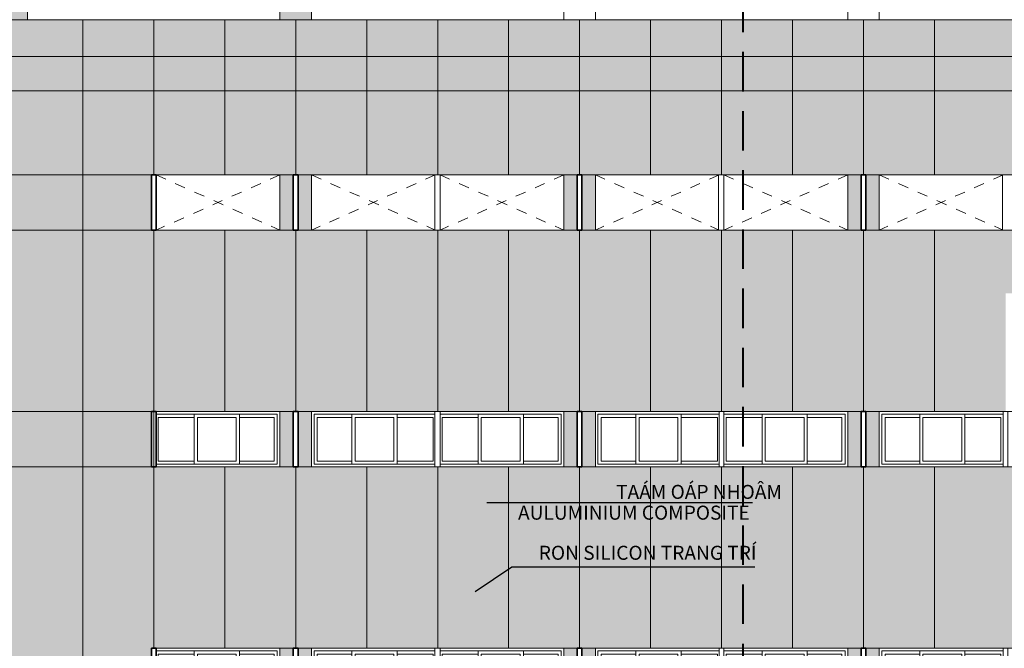
# Model space of a CAD drawing. Units: millimetres. Extents: x 1244724 to 1833805, y 87295 to 406034.
# Drawn here: x 1477592 to 1496319, y 314674 to 326624 of the extents above; entities that cross this region are included whole.
import ezdxf

# ---------------------------------------------------------------- set-up
doc = ezdxf.new("R2010")
doc.units = ezdxf.units.MM
doc.header["$MEASUREMENT"] = 0
for name, pattern in [('CENTER', [50.8, 31.75, -6.35, 6.35, -6.35]), ('CONTINU', [0]), ('HIDDEN', [0.375, 0.25, -0.125]), ('HIDDEN3', [0.2, 0.1, -0.1])]:
    doc.linetypes.add(name, pattern=pattern)
for name, color, linetype, lineweight in [('hach', 254, 'Continuous', 5), ('hach 1', 253, 'Continuous', 5), ('HATCH', 252, 'Continuous', 5), ('hatch tuong', 251, 'Continuous', 5), ('LUXCYAN', 4, 'Continuous', 18), ('NQH-NET CAT', 2, 'Continuous', 35), ('NQH-NET DAM', 5, 'Continuous', 40), ('NQH-NET KHUAT', 253, 'CENTER', 9), ('NQH-NET MANH', 254, 'Continuous', 9), ('NQH-NET THAY', 153, 'Continuous', 18)]:
    doc.layers.add(name, color=color, linetype=linetype, lineweight=lineweight)
doc.layers.add('TEXT GHI CHU', color=7, linetype='Continuous')
doc.styles.add('NQH-VNI AVO', font='VAVON_3.TTF')
doc.dimstyles.new('NQH-100 DETAIL', dxfattribs={"dimtxt": 200, "dimasz": 150, "dimexe": 150, "dimexo": 0, "dimgap": 50, "dimtad": 1, "dimdec": 0, "dimzin": 3, "dimtxsty": 'NQH-VNI AVO', "dimcen": 2.5, "dimdle": 150, "dimclrd": 253, "dimclre": 253, "dimazin": 0, "dimtfac": 0.75, "dimtdec": 0, "dimtix": 1, "dimtmove": 2, "dimatfit": 2, "dimfxl": 600, "dimfxlon": 1, "dimtolj": 1, "dimtzin": 0, "dimarcsym": 0})

# ---------------------------------------------------------------- blocks, each defined once
blk = doc.blocks.new('cua ben')
at = {"layer": 'hatch tuong', "ltscale": 250}
for points in [[(-21146, 504, 0, 0, 0), (-21036, 504, 40, 0, 0), (-20919, 504, 0, 0, 0)], [(-20541, 504, 0, 0, 0), (-20650, 504, 40, 0, 0), (-20767, 504, 0, 0, 0)], [(-20349, 504, 0, 0, 0), (-20240, 504, 40, 0, 0), (-20123, 504, 0, 0, 0)], [(-19744, 504, 0, 0, 0), (-19854, 504, 40, 0, 0), (-19971, 504, 0, 0, 0)], [(-18146, 504, 0, 0, 0), (-18036, 504, 40, 0, 0), (-17919, 504, 0, 0, 0)], [(-17541, 504, 0, 0, 0), (-17650, 504, 40, 0, 0), (-17767, 504, 0, 0, 0)], [(-17349, 504, 0, 0, 0), (-17240, 504, 40, 0, 0), (-17123, 504, 0, 0, 0)], [(-16744, 504, 0, 0, 0), (-16854, 504, 40, 0, 0), (-16971, 504, 0, 0, 0)], [(-15746, 504, 0, 0, 0), (-15636, 504, 40, 0, 0), (-15519, 504, 0, 0, 0)], [(-15141, 504, 0, 0, 0), (-15250, 504, 40, 0, 0), (-15367, 504, 0, 0, 0)], [(-14949, 504, 0, 0, 0), (-14840, 504, 40, 0, 0), (-14723, 504, 0, 0, 0)], [(-14344, 504, 0, 0, 0), (-14454, 504, 40, 0, 0), (-14571, 504, 0, 0, 0)], [(-12746, 504, 0, 0, 0), (-12636, 504, 40, 0, 0), (-12519, 504, 0, 0, 0)], [(-12141, 504, 0, 0, 0), (-12250, 504, 40, 0, 0), (-12367, 504, 0, 0, 0)], [(-11949, 504, 0, 0, 0), (-11840, 504, 40, 0, 0), (-11723, 504, 0, 0, 0)], [(-11344, 504, 0, 0, 0), (-11454, 504, 40, 0, 0), (-11571, 504, 0, 0, 0)], [(-10346, 504, 0, 0, 0), (-10236, 504, 40, 0, 0), (-10119, 504, 0, 0, 0)], [(-9741, 504, 0, 0, 0), (-9850, 504, 40, 0, 0), (-9967, 504, 0, 0, 0)], [(-9549, 504, 0, 0, 0), (-9440, 504, 40, 0, 0), (-9323, 504, 0, 0, 0)], [(-8944, 504, 0, 0, 0), (-9054, 504, 40, 0, 0), (-9171, 504, 0, 0, 0)], [(-7346, 504, 0, 0, 0), (-7236, 504, 40, 0, 0), (-7119, 504, 0, 0, 0)], [(-6741, 504, 0, 0, 0), (-6850, 504, 40, 0, 0), (-6967, 504, 0, 0, 0)], [(-6549, 504, 0, 0, 0), (-6440, 504, 40, 0, 0), (-6323, 504, 0, 0, 0)], [(-5944, 504, 0, 0, 0), (-6054, 504, 40, 0, 0), (-6171, 504, 0, 0, 0)]]:
    blk.add_lwpolyline(points, format="xyseb", dxfattribs=at)
at = {"layer": 'NQH-NET CAT'}
for points in [[(-21690, 1050), (-21600, 1050), (-21600, 0), (-21690, 0)], [(-18990, 1050), (-18900, 1050), (-18900, 0), (-18990, 0)], [(-13590, 1050), (-13500, 1050), (-13500, 0), (-13590, 0)], [(-8190, 1050), (-8100, 1050), (-8100, 0), (-8190, 0)]]:
    blk.add_lwpolyline(points, close=True, dxfattribs=at)
at = {"layer": 'NQH-NET MANH', "linetype": 'Continuous'}
for points in [[(-20875, 110), (-21560, 110), (-21560, 940), (-20875, 940)], [(-20015, 110), (-19355, 110), (-19355, 940), (-20015, 940)], [(-17875, 110), (-18535, 110), (-18535, 940), (-17875, 940)], [(-17015, 110), (-16330, 110), (-16330, 940), (-17015, 940)], [(-15475, 110), (-16160, 110), (-16160, 940), (-15475, 940)], [(-14615, 110), (-13955, 110), (-13955, 940), (-14615, 940)], [(-12475, 110), (-13135, 110), (-13135, 940), (-12475, 940)], [(-11615, 110), (-10920, 110), (-10920, 940), (-11615, 940)], [(-10075, 110), (-10760, 110), (-10760, 940), (-10075, 940)], [(-9215, 110), (-8555, 110), (-8555, 940), (-9215, 940)], [(-7075, 110), (-7735, 110), (-7735, 940), (-7075, 940)], [(-6215, 110), (-5530, 110), (-5530, 940), (-6215, 940)]]:
    blk.add_lwpolyline(points, dxfattribs=at)
for points in [[(-20815, 940), (-20075, 940), (-20075, 110), (-20815, 110)], [(-17815, 940), (-17075, 940), (-17075, 110), (-17815, 110)], [(-14675, 940), (-15415, 940), (-15415, 110), (-14675, 110)], [(-12415, 940), (-11675, 940), (-11675, 110), (-12415, 110)], [(-9275, 940), (-10015, 940), (-10015, 110), (-9275, 110)], [(-7015, 940), (-6275, 940), (-6275, 110), (-7015, 110)]]:
    blk.add_lwpolyline(points, close=True, dxfattribs=at)
at = {"layer": 'NQH-NET THAY', "ltscale": 500}
for p, q in [((-19295, 1000), (-19295, 50)), ((-19245, 0), (-19245, 1050))]:
    blk.add_line(p, q, dxfattribs=at)
at = {"layer": 'NQH-NET THAY'}
for p, q in [((-18645, 1050), (-18645, 0)), ((-13845, 1050), (-13845, 0)), ((-13245, 1050), (-13245, 0)), ((-8445, 1050), (-8445, 0)), ((-7845, 1050), (-7845, 0))]:
    blk.add_line(p, q, dxfattribs=at)
for points in [[(-21690, 1050), (0, 1050), (0, 0), (-21690, 0)], [(-16300, 1050), (-16200, 1050), (-16200, 0), (-16300, 0)], [(-10890, 1050), (-10800, 1050), (-10800, 0), (-10890, 0)], [(-5400, 1050), (-5490, 1050), (-5490, 0), (-5400, 0)]]:
    blk.add_lwpolyline(points, close=True, dxfattribs=at)
at = {"layer": 'NQH-NET THAY', "ltscale": 500}
for points in [[(-21600, 1000), (-19295, 1000)], [(-19295, 50), (-21600, 50)]]:
    blk.add_lwpolyline(points, dxfattribs=at)
for points in [[(-20875, 1000), (-20015, 1000), (-20015, 50), (-20875, 50)], [(-17875, 1000), (-17015, 1000), (-17015, 50), (-17875, 50)], [(-14615, 1000), (-15475, 1000), (-15475, 50), (-14615, 50)], [(-12475, 1000), (-11615, 1000), (-11615, 50), (-12475, 50)], [(-9215, 1000), (-10075, 1000), (-10075, 50), (-9215, 50)], [(-7075, 1000), (-6215, 1000), (-6215, 50), (-7075, 50)]]:
    blk.add_lwpolyline(points, close=True, dxfattribs=at)
at = {"layer": 'NQH-NET THAY'}
for points in [[(-16300, 50), (-18595, 50), (-18595, 1000), (-16300, 1000)], [(-16200, 50), (-13895, 50), (-13895, 1000), (-16200, 1000)], [(-10890, 50), (-13195, 50), (-13195, 1000), (-10890, 1000)], [(-10800, 50), (-8495, 50), (-8495, 1000), (-10800, 1000)], [(-5490, 50), (-7795, 50), (-7795, 1000), (-5490, 1000)]]:
    blk.add_lwpolyline(points, dxfattribs=at)

msp = doc.modelspace()

# ---------------------------------------------------------------- hatches: boundary and pattern name
at = {"layer": 'hach', "linetype": 'Continuous', "ltscale": 400}
h = msp.add_hatch(color=256, dxfattribs=at)
h.paths.add_polyline_path([(1472341.8, 327873.3), (1471741.8, 327873.3), (1471741.8, 326624), (1472341.8, 326624)])
h.paths.add_polyline_path([(1477741.8, 327873.3), (1477141.8, 327873.3), (1477141.8, 326624), (1477741.8, 326624)])
for points in [[(1483141.8, 327873.3), (1482541.8, 327873.3), (1482541.8, 326624), (1483141.8, 326624)], [(1491347.1, 325274), (1490941.8, 325274), (1490941.8, 323674), (1491347.1, 323674)], [(1492291.8, 325274), (1491347.1, 325274), (1491347.1, 323674), (1492291.8, 323674)], [(1493641.8, 325274), (1492291.8, 325274), (1492291.8, 323674), (1493641.8, 323674)], [(1478791.8, 323674), (1477441.8, 323674), (1477441.8, 321424), (1478791.8, 321424)], [(1478791.8, 319174), (1477441.8, 319174), (1477441.8, 316924), (1478791.8, 316924)]]:
    msp.add_hatch(color=256, dxfattribs=at).paths.add_polyline_path(points)
h = msp.add_hatch(color=256, dxfattribs=at)
h.paths.add_polyline_path([(1480141.8, 325274), (1478791.8, 325274), (1478791.8, 323674), (1480141.8, 323674)])
h.paths.add_polyline_path([(1478791.8, 325274), (1477441.8, 325274), (1477441.8, 323674), (1478791.8, 323674)])
h.paths.add_polyline_path([(1481491.8, 325274), (1480141.8, 325274), (1480141.8, 323674), (1481491.8, 323674)])
h.paths.add_polyline_path([(1482841.8, 325274), (1481491.8, 325274), (1481491.8, 323674), (1482841.8, 323674)])
h.paths.add_polyline_path([(1484191.8, 325274), (1482841.8, 325274), (1482841.8, 323674), (1484191.8, 323674)])
h.paths.add_polyline_path([(1485541.8, 325274), (1484191.8, 325274), (1484191.8, 323674), (1485541.8, 323674)])
h.paths.add_polyline_path([(1486891.8, 325274), (1485541.8, 325274), (1485541.8, 323674), (1486891.8, 323674)])
h.paths.add_polyline_path([(1488241.8, 325274), (1486891.8, 325274), (1486891.8, 323674), (1488241.8, 323674)])
h.paths.add_polyline_path([(1489591.8, 325274), (1488241.8, 325274), (1488241.8, 323674), (1489591.8, 323674)])
h.paths.add_polyline_path([(1490941.8, 325274), (1489591.8, 325274), (1489591.8, 323674), (1490941.8, 323674)])
h = msp.add_hatch(color=256, dxfattribs=at)
h.paths.add_polyline_path([(1494991.8, 325274), (1493641.8, 325274), (1493641.8, 323674), (1494991.8, 323674)])
h.paths.add_polyline_path([(1496341.8, 325274), (1494991.8, 325274), (1494991.8, 323674), (1496341.8, 323674)])
h.paths.add_polyline_path([(1497691.8, 325274), (1496341.8, 325274), (1496341.8, 323674), (1497691.8, 323674)])
h.paths.add_polyline_path([(1499041.8, 325274), (1497691.8, 325274), (1497691.8, 323674), (1499041.8, 323674)])
h.paths.add_polyline_path([(1500391.8, 325274), (1499041.8, 325274), (1499041.8, 323674), (1500391.8, 323674)])
h.paths.add_polyline_path([(1501741.8, 325274), (1500391.8, 325274), (1500391.8, 323674), (1501741.8, 323674)])
h.paths.add_polyline_path([(1503091.8, 325274), (1501741.8, 325274), (1501741.8, 323674), (1503091.8, 323674)])
h.paths.add_polyline_path([(1504441.8, 325274), (1503091.8, 325274), (1503091.8, 323674), (1504441.8, 323674)])
h.paths.add_polyline_path([(1505340.9, 325274), (1504441.8, 325274), (1504441.8, 323674), (1505340.9, 323674)])
h = msp.add_hatch(color=256, dxfattribs=at)
h.paths.add_polyline_path([(1480141.8, 322624), (1480095.9, 322624), (1480095.9, 323674), (1478791.8, 323674), (1478791.8, 321424), (1480141.8, 321424)])
h.paths.add_polyline_path([(1481491.8, 322624), (1480141.8, 322624), (1480141.8, 321424), (1481491.8, 321424)])
h.paths.add_polyline_path([(1482841.8, 322624), (1481491.8, 322624), (1481491.8, 321424), (1482841.8, 321424)])
h.paths.add_polyline_path([(1484191.8, 322624), (1482841.8, 322624), (1482841.8, 321424), (1484191.8, 321424)])
h.paths.add_polyline_path([(1505340.9, 323674), (1501785.9, 323674), (1501785.9, 322624), (1484191.8, 322624), (1484191.8, 321424), (1505340.9, 321424)])
h = msp.add_hatch(color=256, dxfattribs=at)
h.paths.add_polyline_path([(1482795.9, 323674), (1482540.9, 323674), (1482540.9, 322624), (1482795.9, 322624)])
h.paths.add_polyline_path([(1483140.9, 323674), (1482885.9, 323674), (1482885.9, 322624), (1483140.9, 322624)])
h = msp.add_hatch(color=256, dxfattribs=at)
h.paths.add_polyline_path([(1488540.9, 323674), (1488285.9, 323674), (1488285.9, 322624), (1488540.9, 322624)])
h.paths.add_polyline_path([(1488195.9, 323674), (1487940.9, 323674), (1487940.9, 322624), (1488195.9, 322624)])
h = msp.add_hatch(color=256, dxfattribs=at)
h.paths.add_polyline_path([(1493940.9, 323674), (1493685.9, 323674), (1493685.9, 322624), (1493940.9, 322624)])
h.paths.add_polyline_path([(1493595.9, 323674), (1493340.9, 323674), (1493340.9, 322624), (1493595.9, 322624)])
h = msp.add_hatch(color=256, dxfattribs=at)
h.paths.add_polyline_path([(1476091.8, 321424), (1474741.8, 321424), (1474741.8, 319174), (1476091.8, 319174)])
h.paths.add_polyline_path([(1477441.8, 321424), (1476091.8, 321424), (1476091.8, 319174), (1477441.8, 319174)])
h.paths.add_polyline_path([(1478791.8, 321424), (1477441.8, 321424), (1477441.8, 319174), (1478791.8, 319174)])
h.paths.add_polyline_path([(1480141.8, 321424), (1478791.8, 321424), (1478791.8, 319174), (1480141.8, 319174)])
h.paths.add_polyline_path([(1481491.8, 321424), (1480141.8, 321424), (1480141.8, 319174), (1481491.8, 319174)])
h.paths.add_polyline_path([(1482841.8, 321424), (1481491.8, 321424), (1481491.8, 319174), (1482841.8, 319174)])
h.paths.add_polyline_path([(1484191.8, 321424), (1482841.8, 321424), (1482841.8, 319174), (1484191.8, 319174)])
h = msp.add_hatch(color=256, dxfattribs=at)
h.paths.add_polyline_path([(1485541.8, 321424), (1484191.8, 321424), (1484191.8, 319174), (1485541.8, 319174)])
h.paths.add_polyline_path([(1486891.8, 321424), (1485541.8, 321424), (1485541.8, 319174), (1486891.8, 319174)])
h.paths.add_polyline_path([(1488241.8, 321424), (1486891.8, 321424), (1486891.8, 319174), (1488241.8, 319174)])
h.paths.add_polyline_path([(1489591.8, 321424), (1488241.8, 321424), (1488241.8, 319174), (1489591.8, 319174)])
h.paths.add_polyline_path([(1490941.8, 321424), (1489591.8, 321424), (1489591.8, 319174), (1490941.8, 319174)])
h = msp.add_hatch(color=256, dxfattribs=at)
h.paths.add_polyline_path([(1491347.2, 321424), (1490941.8, 321424), (1490941.8, 319174), (1491347.3, 319174)])
h.paths.add_polyline_path([(1492291.8, 321424), (1491347.2, 321424), (1491347.3, 319174), (1492291.8, 319174)])
h.paths.add_polyline_path([(1493641.8, 321424), (1492291.8, 321424), (1492291.8, 319174), (1493641.8, 319174)])
h.paths.add_polyline_path([(1494991.8, 321424), (1493641.8, 321424), (1493641.8, 319174), (1494991.8, 319174)])
h.paths.add_polyline_path([(1496341.8, 321424), (1494991.8, 321424), (1494991.8, 319174), (1496341.8, 319174)])
h = msp.add_hatch(color=256, dxfattribs=at)
h.paths.add_polyline_path([(1505340.9, 319174), (1504441.8, 319174), (1504441.8, 316924), (1505340.9, 316924)])
h.paths.add_polyline_path([(1504441.8, 319174), (1503091.8, 319174), (1503091.8, 316924), (1504441.8, 316924)])
h.paths.add_polyline_path([(1503091.8, 319174), (1501785.9, 319174), (1501785.9, 318124), (1501741.8, 318124), (1501741.8, 316924), (1503091.8, 316924)])
h.paths.add_polyline_path([(1501741.8, 318124), (1501695.9, 318124), (1500391.8, 318124), (1500391.8, 316924), (1501741.8, 316924)])
h.paths.add_polyline_path([(1500391.8, 318124), (1499041.8, 318124), (1499041.8, 316924), (1500391.8, 316924)])
h.paths.add_polyline_path([(1499041.8, 318124), (1498995.9, 318124), (1497691.8, 318124), (1497691.8, 316924), (1499041.8, 316924)])
h.paths.add_polyline_path([(1497691.8, 318124), (1496341.8, 318124), (1496341.8, 316924), (1497691.8, 316924)])
h.paths.add_polyline_path([(1496341.8, 318124), (1494991.8, 318124), (1494991.8, 316924), (1496341.8, 316924)])
h.paths.add_polyline_path([(1494991.8, 318124), (1493641.8, 318124), (1493641.8, 316924), (1494991.8, 316924)])
h.paths.add_polyline_path([(1493641.8, 318124), (1493595.9, 318124), (1492291.8, 318124), (1492291.8, 316924), (1493641.8, 316924)])
h.paths.add_polyline_path([(1492291.8, 318124), (1491347.3, 318124), (1491347.3, 316924), (1492291.8, 316924)])
h.paths.add_polyline_path([(1491347.3, 318124), (1490941.8, 318124), (1490941.8, 316924), (1491347.3, 316924)])
h.paths.add_polyline_path([(1490941.8, 318124), (1490895.9, 318124), (1489591.8, 318124), (1489591.8, 316924), (1490941.8, 316924)])
h.paths.add_polyline_path([(1489591.8, 318124), (1488241.8, 318124), (1488241.8, 316924), (1489591.8, 316924)])
h.paths.add_polyline_path([(1488241.8, 318124), (1488195.9, 318124), (1486891.8, 318124), (1486891.8, 316924), (1488241.8, 316924)])
h.paths.add_polyline_path([(1486891.8, 318124), (1485541.8, 318124), (1485541.8, 316924), (1486891.8, 316924)])
h.paths.add_polyline_path([(1485541.8, 318124), (1485485.9, 318124), (1484191.8, 318124), (1484191.8, 316924), (1485541.8, 316924)])
h.paths.add_polyline_path([(1484191.8, 318124), (1482841.8, 318124), (1482841.8, 316924), (1484191.8, 316924)])
h.paths.add_polyline_path([(1482841.8, 318124), (1482795.9, 318124), (1481491.8, 318124), (1481491.8, 316924), (1482841.8, 316924)])
h.paths.add_polyline_path([(1481491.8, 318124), (1480141.8, 318124), (1480141.8, 316924), (1481491.8, 316924)])
h.paths.add_polyline_path([(1480141.8, 318124), (1480095.9, 318124), (1480095.9, 319174), (1478791.8, 319174), (1478791.8, 316924), (1480141.8, 316924)])
h = msp.add_hatch(color=256, dxfattribs=at)
h.paths.add_polyline_path([(1483140.9, 319174), (1482885.9, 319174), (1482885.9, 318124), (1483140.9, 318124)])
h.paths.add_polyline_path([(1482795.9, 319174), (1482540.9, 319174), (1482540.9, 318124), (1482795.9, 318124)])
h.paths.add_polyline_path([(1488540.9, 319174), (1488285.9, 319174), (1488285.9, 318124), (1488540.9, 318124)])
h.paths.add_polyline_path([(1488195.9, 319174), (1487940.9, 319174), (1487940.9, 318124), (1488195.9, 318124)])
h = msp.add_hatch(color=256, dxfattribs=at)
h.paths.add_polyline_path([(1493940.9, 319174), (1493685.9, 319174), (1493685.9, 318124), (1493940.9, 318124)])
h.paths.add_polyline_path([(1493595.9, 319174), (1493340.9, 319174), (1493340.9, 318124), (1493595.9, 318124)])
h = msp.add_hatch(color=256, dxfattribs=at)
h.paths.add_polyline_path([(1472041.8, 314674), (1471140.9, 314674), (1471140.9, 312424), (1472041.8, 312424)])
h.paths.add_polyline_path([(1473391.8, 314074), (1472541.8, 314074), (1472541.8, 314674), (1472041.8, 314674), (1472041.8, 312424), (1473391.8, 312424)])
h.paths.add_polyline_path([(1476091.8, 314074), (1475341.8, 314074), (1475341.8, 314674), (1474741.8, 314674), (1474741.8, 312424), (1476091.8, 312424)])
h.paths.add_polyline_path([(1478791.8, 314674), (1477441.8, 314674), (1477441.8, 312424), (1478791.8, 312424)])
h.paths.add_polyline_path([(1480141.8, 313624), (1480095.9, 313624), (1480095.9, 314674), (1478791.8, 314674), (1478791.8, 312424), (1480141.8, 312424)])
h.paths.add_polyline_path([(1480141.8, 316924), (1478791.8, 316924), (1478791.8, 314674), (1480141.8, 314674)])
h.paths.add_polyline_path([(1478791.8, 316924), (1477441.8, 316924), (1477441.8, 314674), (1478791.8, 314674)])
h = msp.add_hatch(color=256, dxfattribs=at)
h.paths.add_polyline_path([(1501741.8, 316924), (1500391.8, 316924), (1500391.8, 314674), (1501741.8, 314674)])
h.paths.add_polyline_path([(1500391.8, 316924), (1499041.8, 316924), (1499041.8, 314674), (1500391.8, 314674)])
h.paths.add_polyline_path([(1499041.8, 316924), (1497691.8, 316924), (1497691.8, 314674), (1499041.8, 314674)])
h.paths.add_polyline_path([(1497691.8, 316924), (1496341.8, 316924), (1496341.8, 314674), (1497691.8, 314674)])
h.paths.add_polyline_path([(1496341.8, 316924), (1494991.8, 316924), (1494991.8, 314674), (1496341.8, 314674)])
h.paths.add_polyline_path([(1494991.8, 316924), (1493641.8, 316924), (1493641.8, 314674), (1494991.8, 314674)])
h.paths.add_polyline_path([(1493641.8, 316924), (1492291.8, 316924), (1492291.8, 314674), (1493641.8, 314674)])
h.paths.add_polyline_path([(1492291.8, 316924), (1491347.3, 316924), (1491347.4, 314674), (1492291.8, 314674)])
h.paths.add_polyline_path([(1491347.3, 316924), (1490941.8, 316924), (1490941.8, 314674), (1491347.4, 314674)])
h.paths.add_polyline_path([(1490941.8, 316924), (1489591.8, 316924), (1489591.8, 314674), (1490941.8, 314674)])
h.paths.add_polyline_path([(1489591.8, 316924), (1488241.8, 316924), (1488241.8, 314674), (1489591.8, 314674)])
h.paths.add_polyline_path([(1488241.8, 316924), (1486891.8, 316924), (1486891.8, 314674), (1488241.8, 314674)])
h.paths.add_polyline_path([(1486891.8, 316924), (1485541.8, 316924), (1485541.8, 314674), (1486891.8, 314674)])
h.paths.add_polyline_path([(1485541.8, 316924), (1484191.8, 316924), (1484191.8, 314674), (1485541.8, 314674)])
h.paths.add_polyline_path([(1484191.8, 316924), (1482841.8, 316924), (1482841.8, 314674), (1484191.8, 314674)])
h.paths.add_polyline_path([(1482841.8, 316924), (1481491.8, 316924), (1481491.8, 314674), (1482841.8, 314674)])
h.paths.add_polyline_path([(1481491.8, 316924), (1480141.8, 316924), (1480141.8, 314674), (1481491.8, 314674)])
h.paths.add_polyline_path([(1481491.8, 313624), (1480141.8, 313624), (1480141.8, 312424), (1481491.8, 312424)])
h.paths.add_polyline_path([(1482841.8, 313624), (1482795.9, 313624), (1481491.8, 313624), (1481491.8, 312424), (1482841.8, 312424)])
h.paths.add_polyline_path([(1484191.8, 313624), (1482841.8, 313624), (1482841.8, 312424), (1484191.8, 312424)])
h.paths.add_polyline_path([(1485541.8, 313624), (1485485.9, 313624), (1484191.8, 313624), (1484191.8, 312424), (1485541.8, 312424)])
h.paths.add_polyline_path([(1486891.8, 313624), (1485541.8, 313624), (1485541.8, 312424), (1486891.8, 312424)])
h.paths.add_polyline_path([(1488241.8, 313624), (1488195.9, 313624), (1486891.8, 313624), (1486891.8, 312424), (1488241.8, 312424)])
h.paths.add_polyline_path([(1489591.8, 313624), (1488241.8, 313624), (1488241.8, 312424), (1489591.8, 312424)])
h.paths.add_polyline_path([(1490941.8, 313624), (1490895.9, 313624), (1489591.8, 313624), (1489591.8, 312424), (1490941.8, 312424)])
h.paths.add_polyline_path([(1491347.5, 313624), (1490941.8, 313624), (1490941.8, 312424), (1491347.5, 312424)])
h.paths.add_polyline_path([(1492291.8, 313624), (1491347.5, 313624), (1491347.5, 312424), (1492291.8, 312424)])
h.paths.add_polyline_path([(1493641.8, 313624), (1493595.9, 313624), (1492291.8, 313624), (1492291.8, 312424), (1493641.8, 312424)])
h.paths.add_polyline_path([(1494991.8, 313624), (1493641.8, 313624), (1493641.8, 312424), (1494991.8, 312424)])
h.paths.add_polyline_path([(1496341.8, 313624), (1494991.8, 313624), (1494991.8, 312424), (1496341.8, 312424)])
h.paths.add_polyline_path([(1497691.8, 313624), (1496341.8, 313624), (1496341.8, 312424), (1497691.8, 312424)])
h.paths.add_polyline_path([(1499041.8, 313624), (1498995.9, 313624), (1497691.8, 313624), (1497691.8, 312424), (1499041.8, 312424)])
h.paths.add_polyline_path([(1500391.8, 313624), (1499041.8, 313624), (1499041.8, 312424), (1500391.8, 312424)])
h.paths.add_polyline_path([(1501741.8, 313624), (1501695.9, 313624), (1500391.8, 313624), (1500391.8, 312424), (1501741.8, 312424)])
h = msp.add_hatch(color=256, dxfattribs=at)
h.paths.add_polyline_path([(1483140.9, 314674), (1482885.9, 314674), (1482885.9, 313624), (1483140.9, 313624)])
h.paths.add_polyline_path([(1482795.9, 314674), (1482540.9, 314674), (1482540.9, 313624), (1482795.9, 313624)])
h = msp.add_hatch(color=256, dxfattribs=at)
h.paths.add_polyline_path([(1488540.9, 314674), (1488285.9, 314674), (1488285.9, 313624), (1488540.9, 313624)])
h.paths.add_polyline_path([(1488195.9, 314674), (1487940.9, 314674), (1487940.9, 313624), (1488195.9, 313624)])
h = msp.add_hatch(color=256, dxfattribs=at)
h.paths.add_polyline_path([(1493940.9, 314674), (1493685.9, 314674), (1493685.9, 313624), (1493940.9, 313624)])
h.paths.add_polyline_path([(1493595.9, 314674), (1493340.9, 314674), (1493340.9, 313624), (1493595.9, 313624)])
at = {"layer": 'hach 1', "linetype": 'Continuous', "ltscale": 400}
for points in [[(1511191.8, 325924), (1465291.8, 325924)], [(1511191.8, 325274), (1465291.8, 325274), (1465291.8, 325924), (1511191.8, 325924)]]:
    msp.add_hatch(color=256, dxfattribs=at).paths.add_polyline_path(points)
at = {"layer": 'HATCH', "linetype": 'Continuous', "ltscale": 400}
msp.add_hatch(color=256, dxfattribs=at).paths.add_polyline_path([(1511391.8, 325924), (1511391.8, 326624), (1465041.8, 326624), (1465041.8, 325924)])

# ---------------------------------------------------------------- linework, layer by layer
msp.add_line((1511391.8, 326624), (1465041.8, 326624), dxfattribs=at)
for points in [[(1482540.9, 322624), (1482540.9, 322624), (1480095.9, 322624), (1480095.9, 323674), (1482540.9, 323674)], [(1485485.9, 322624), (1485485.9, 322624), (1483140.9, 322624), (1483140.9, 323674), (1485485.9, 323674)], [(1485585.9, 323674), (1485585.9, 323674), (1487940.9, 323674)], [(1490895.9, 322624), (1490895.9, 322624), (1488540.9, 322624), (1488540.9, 323674), (1490895.9, 323674)], [(1493340.9, 323674), (1490985.9, 323674)], [(1496295.9, 323674), (1493940.9, 323674), (1493940.9, 322624), (1496295.9, 322624)], [(1487940.9, 322624), (1487940.9, 322624), (1485585.9, 322624)], [(1490985.9, 322624), (1490985.9, 322624), (1493340.9, 322624)], [(1496295.9, 319174), (1496295.9, 319174), (1493940.9, 319174), (1493940.9, 318124), (1496295.9, 318124)], [(1483140.9, 314674), (1483140.9, 314674), (1485485.9, 314674)], [(1487940.9, 313624), (1487940.9, 313624), (1485585.9, 313624), (1485585.9, 314674), (1487940.9, 314674)], [(1493340.9, 314674), (1493340.9, 314674), (1490985.9, 314674)], [(1496295.9, 314674), (1496295.9, 314674), (1493940.9, 314674)]]:
    msp.add_lwpolyline(points, dxfattribs=at)
for points in [[(1480185.9, 319174), (1482540.9, 319174), (1482540.9, 318124), (1480185.9, 318124)], [(1483140.9, 319174), (1485485.9, 319174), (1485485.9, 318124), (1483140.9, 318124)], [(1485585.9, 319174), (1487940.9, 319174), (1487940.9, 318124), (1485585.9, 318124)], [(1488540.9, 319174), (1490895.9, 319174), (1490895.9, 318124), (1488540.9, 318124)], [(1490985.9, 318124), (1493340.9, 318124), (1493340.9, 319174), (1490985.9, 319174)]]:
    msp.add_lwpolyline(points, close=True, dxfattribs=at)
at = {"layer": 'LUXCYAN', "linetype": 'CONTINU', "ltscale": 400}
for p, q in [((1478791.8, 326624), (1478791.8, 307324)), ((1480141.8, 326624), (1480141.8, 323674)), ((1481491.8, 326624), (1481491.8, 323674)), ((1482841.8, 326624), (1482841.8, 323674)), ((1484191.8, 326624), (1484191.8, 323674)), ((1485541.8, 326624), (1485541.8, 323674)), ((1486891.8, 326624), (1486891.8, 323674)), ((1488241.8, 326624), (1488241.8, 323674)), ((1489591.8, 326624), (1489591.8, 323674)), ((1490941.8, 326624), (1490941.8, 323674)), ((1492291.8, 326624), (1492291.8, 323674)), ((1493641.8, 326624), (1493641.8, 323674)), ((1494991.8, 326624), (1494991.8, 323674)), ((1480141.8, 322624), (1480141.8, 314674)), ((1481491.8, 322624), (1481491.8, 319174)), ((1482841.8, 322624), (1482841.8, 319174)), ((1484191.8, 322624), (1484191.8, 319174)), ((1485541.8, 322624), (1485541.8, 319174)), ((1486891.8, 322624), (1486891.8, 319174)), ((1488241.8, 322624), (1488241.8, 319174)), ((1489591.8, 322624), (1489591.8, 319174)), ((1490941.8, 322624), (1490941.8, 319174)), ((1492291.8, 322624), (1492291.8, 319174)), ((1493641.8, 322624), (1493641.8, 319174)), ((1494991.8, 322624), (1494991.8, 319174)), ((1481491.8, 318124), (1481491.8, 314674)), ((1482841.8, 318124), (1482841.8, 314674)), ((1484191.8, 318124), (1484191.8, 314674)), ((1485541.8, 318124), (1485541.8, 314674)), ((1486891.8, 318124), (1486891.8, 314674)), ((1488241.8, 318124), (1488241.8, 314674)), ((1489591.8, 318124), (1489591.8, 314674)), ((1490941.8, 318124), (1490941.8, 314674)), ((1492291.8, 318124), (1492291.8, 314674)), ((1493641.8, 318124), (1493641.8, 314674)), ((1494991.8, 318124), (1494991.8, 314674))]:
    msp.add_line(p, q, dxfattribs=at)
at = {"layer": 'LUXCYAN', "linetype": 'Continuous', "ltscale": 400}
for p, q in [((1510241.8, 325274), (1465291.8, 325274)), ((1505340.9, 323674), (1474141.8, 323674)), ((1505340.9, 322624), (1474141.8, 322624)), ((1505340.9, 319174), (1471140.9, 319174)), ((1505340.9, 318124), (1471140.9, 318124))]:
    msp.add_line(p, q, dxfattribs=at)
for points in [[(1498741.8, 327873.3), (1493941.8, 327873.3), (1493941.8, 326624), (1493341.8, 326624), (1493341.8, 327873.3), (1488541.8, 327873.3), (1488541.8, 326624), (1487941.8, 326624), (1487941.8, 327873.3), (1483141.8, 327873.3), (1483141.8, 326624), (1482541.8, 326624), (1482541.8, 327873.3), (1477741.8, 327873.3), (1477741.8, 326624), (1477141.8, 326624)], [(1480095.9, 323674), (1501785.9, 323674)], [(1501785.9, 322624), (1480095.9, 322624)], [(1501785.9, 318124), (1501785.9, 318124), (1480095.9, 318124), (1480095.9, 319174), (1501785.9, 319174)]]:
    msp.add_lwpolyline(points, dxfattribs=at)
for points in [[(1477141.8, 327873.3), (1477741.8, 327873.3), (1477741.8, 326624), (1477141.8, 326624)], [(1482541.8, 327873.3), (1483141.8, 327873.3), (1483141.8, 326624), (1482541.8, 326624)], [(1511391.8, 325924), (1511391.8, 326624), (1465041.8, 326624), (1465041.8, 325924)], [(1511191.8, 325924), (1465291.8, 325924), (1465291.8, 325924), (1511191.8, 325924)], [(1511191.8, 325274), (1465291.8, 325274), (1465291.8, 325924), (1511191.8, 325924)], [(1471140.9, 325274), (1505340.9, 325274), (1505340.9, 307924), (1471140.9, 307924)]]:
    msp.add_lwpolyline(points, close=True, dxfattribs=at)
at = {"layer": 'NQH-NET CAT'}
for points in [[(1480095.9, 323674), (1480185.9, 323674), (1480185.9, 322624), (1480095.9, 322624)], [(1482795.9, 323674), (1482885.9, 323674), (1482885.9, 322624), (1482795.9, 322624)], [(1488195.9, 323674), (1488285.9, 323674), (1488285.9, 322624), (1488195.9, 322624)], [(1493595.9, 323674), (1493685.9, 323674), (1493685.9, 322624), (1493595.9, 322624)]]:
    msp.add_lwpolyline(points, close=True, dxfattribs=at)
at = {"layer": 'NQH-NET DAM', "linetype": 'HIDDEN', "ltscale": 3000}
msp.add_lwpolyline([(1491346.9, 331636.5), (1491348, 298249.2)], dxfattribs=at)
at = {"layer": 'NQH-NET KHUAT', "linetype": 'HIDDEN3', "ltscale": 2000}
for p, q in [((1480185.9, 323674), (1482540.9, 322624)), ((1482540.9, 323674), (1480185.9, 322624)), ((1483140.9, 323674), (1485495.9, 322624)), ((1485495.9, 323674), (1483140.9, 322624)), ((1485585.9, 323674), (1487940.9, 322624)), ((1487940.9, 323674), (1485585.9, 322624)), ((1488540.9, 323674), (1490895.9, 322624)), ((1490895.9, 323674), (1488540.9, 322624)), ((1490985.9, 323674), (1493340.9, 322624)), ((1493340.9, 323674), (1490985.9, 322624)), ((1493940.9, 323674), (1496295.9, 322624)), ((1496295.9, 323674), (1493940.9, 322624))]:
    msp.add_line(p, q, dxfattribs=at)
at = {"layer": 'NQH-NET THAY', "linetype": 'Continuous'}
for p, q in [((1480185.9, 322624), (1480185.9, 323674)), ((1482540.9, 322624), (1482540.9, 323674)), ((1482795.9, 323674), (1482795.9, 322624)), ((1482885.9, 323674), (1482885.9, 322624)), ((1483140.9, 322624), (1483140.9, 323674)), ((1485485.9, 322624), (1485485.9, 323674)), ((1485585.9, 322624), (1485585.9, 323674)), ((1487940.9, 322624), (1487940.9, 323674)), ((1488195.9, 323674), (1488195.9, 322624)), ((1488285.9, 323674), (1488285.9, 322624)), ((1488540.9, 322624), (1488540.9, 323674)), ((1490885.9, 322624), (1490885.9, 323674)), ((1490985.9, 322624), (1490985.9, 323674)), ((1493340.9, 322624), (1493340.9, 323674)), ((1493940.9, 322624), (1493940.9, 323674)), ((1496285.9, 322624), (1496285.9, 323674))]:
    msp.add_line(p, q, dxfattribs=at)
msp.add_lwpolyline([(1480095.9, 323674), (1501785.9, 323674), (1501785.9, 322624), (1480095.9, 322624)], close=True, dxfattribs=at)

# ---------------------------------------------------------------- block references
at = {"layer": 'NQH-NET MANH'}
for p in [(1501785.9, 318124), (1501785.9, 313624)]:
    msp.add_blockref('cua ben', p, dxfattribs=at)

# ---------------------------------------------------------------- texts
at = {"layer": 'TEXT GHI CHU', "linetype": 'Continuous', "char_height": 266.667, "width": 9892.333, "attachment_point": 1, "style": 'NQH-VNI AVO'}
for s, insert in [('TAÁM OÁP NHOÂM ', (1488935.3, 317781.2)), ('\\PAULUMINIUM COMPOSITE', (1487069.8, 317830.1)), ('RON SILICON TRANG TRÍ', (1487464.8, 316623.1))]:
    msp.add_mtext(s, dxfattribs=dict(at, insert=insert))

# ---------------------------------------------------------------- leaders
at = {"layer": 'NQH-NET THAY'}
for points in [[(1486476.2, 317447.1), (1487656.5, 317447.1), (1491529.5, 317447.1)], [(1486257.3, 315754.7), (1486949.9, 316224.5), (1491576.7, 316224.5)]]:
    msp.add_leader(points, dimstyle='NQH-100 DETAIL', override={"dimasz": 300}, dxfattribs=at)

doc.saveas('drawing.dxf')
